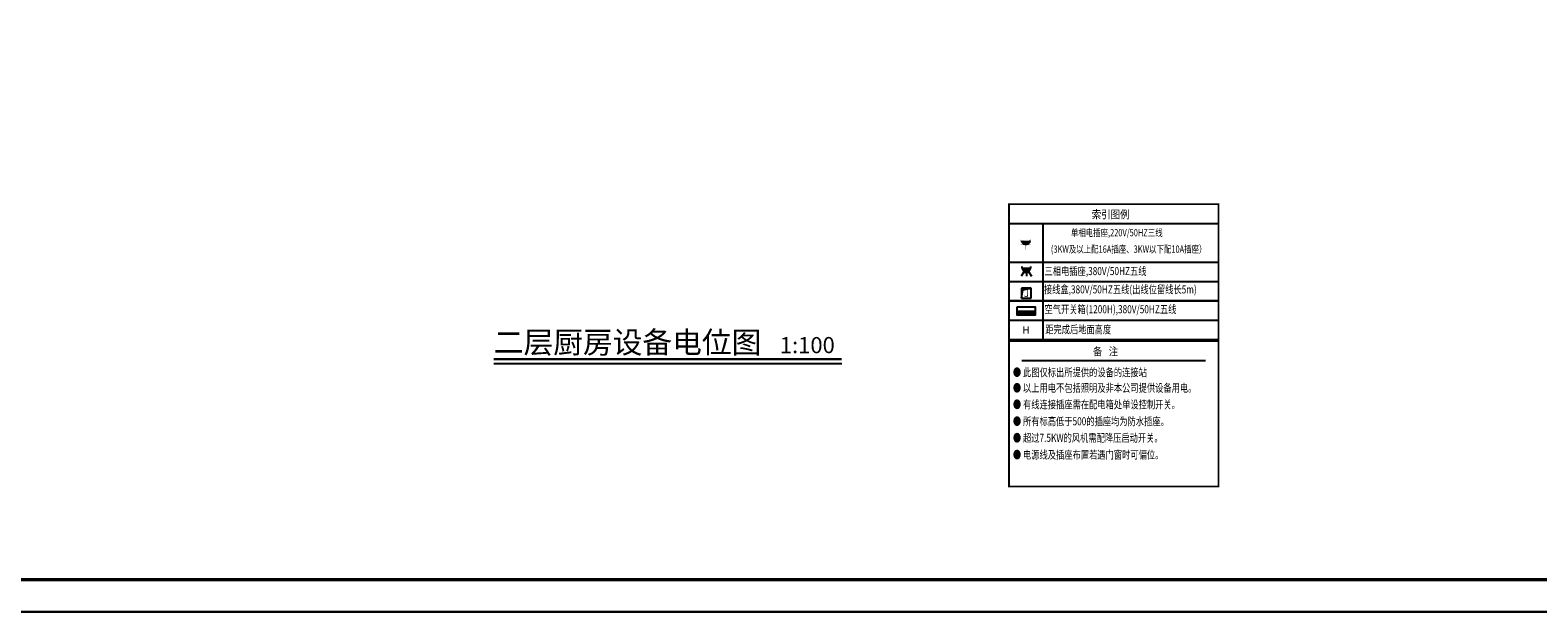
# Model space of a CAD drawing. Extents: x 463583 to 1382479, y -218374 to 46838.
# Drawn here: x 722126 to 768841, y -71841 to -53803 of the extents above; entities that cross this region are included whole.
import ezdxf
from ezdxf.enums import TextEntityAlignment as Align

# ---------------------------------------------------------------- set-up
doc = ezdxf.new("R2010")
doc.units = 0
doc.header["$LTSCALE"] = 1000
doc.header["$MEASUREMENT"] = 0
for name, color, linetype in [('AAA电路图', 3, 'Continuous'), ('DIM_SYMB', 3, 'Continuous'), ('PUB_TEXT', 7, 'Continuous'), ('PUB_TITLE', 4, 'Continuous'), ('图框', 7, 'Continuous')]:
    doc.layers.add(name, color=color, linetype=linetype)
doc.layers.add('yichutu', color=7, linetype='Continuous', true_color=0xffffff, plot=False)
doc.styles.add('_ROMANT', font='ROMANT.shx')
doc.styles.add('_ST2', font='txt', dxfattribs={"height": 300})
doc.styles.add('ROMANT', font='ROMANT.shx')
doc.styles.get("Standard").update_dxf_attribs({"font": 'simkai.ttf'})
doc.styles.add('宋体', font='txt', dxfattribs={"width": 0.7})

# ---------------------------------------------------------------- blocks, each defined once
blk = doc.blocks.new('DFAGHGJKS')
h = blk.add_hatch(color=0)
edge = h.paths.add_edge_path()
edge.add_ellipse((0, 306), major_axis=(0, -178), ratio=0.78948, start_angle=287.8038, end_angle=432.1962)
edge.add_line((134, 252), (-134, 252))
at = {"color": 0}
for p, q in [((-64, 148), (-164, 0)), ((-134, 252), (134, 252)), ((-78, 128), (78, 128)), ((0, 128), (0, 0)), ((64, 148), (164, 0))]:
    blk.add_line(p, q, dxfattribs=at)
blk.add_ellipse((0, 306), major_axis=(0, -178), ratio=0.78948, start_param=4.712389, end_param=7.853982, dxfattribs=at)
blk = doc.blocks.new('A$C6AF45965')
blk.add_hatch(color=256).paths.add_polyline_path([(0, 131), (0, 0), (559, 0), (559, 131)])
blk.add_line((0, 131), (559, 131))
blk.add_lwpolyline([(0, 261), (559, 261), (559, 0), (0, 0)], close=True)
blk = doc.blocks.new('*X93')
at = {"color": 0, "linetype": 'Continuous'}
for p, q in [((159.6, 156.77), (159.62, 156.79)), ((159.66, 156.55), (159.91, 156.79)), ((159.75, 156.35), (160.19, 156.79)), ((159.84, 156.17), (160.47, 156.79)), ((159.95, 155.99), (160.75, 156.79)), ((160.08, 155.83), (161.04, 156.79)), ((160.21, 155.68), (161.32, 156.79)), ((160.35, 155.55), (161.6, 156.79)), ((160.51, 155.42), (161.89, 156.79)), ((160.68, 155.3), (162.17, 156.79)), ((160.86, 155.2), (162.45, 156.79)), ((161.05, 155.11), (162.73, 156.79)), ((161.26, 155.03), (163.02, 156.79)), ((161.48, 154.98), (163.3, 156.79)), ((161.72, 154.93), (163.58, 156.79)), ((161.99, 154.92), (163.87, 156.79)), ((162.29, 154.93), (164.49, 157.14)), ((162.63, 155), (164.43, 156.79)), ((163.08, 155.16), (164.27, 156.35))]:
    blk.add_line(p, q, dxfattribs=at)
blk = doc.blocks.new('220V')
at = {"layer": 'AAA电路图', "linetype": 'Continuous', "lineweight": -2, "const_width": 10}
for points in [[(-128, 124), (125, 124)], [(-122, 220), (115, 220)], [(0, 126), (0, 0)]]:
    blk.add_lwpolyline(points, dxfattribs=at)
blk.add_lwpolyline([(-126, 251, 0.198912), (-89, 162, 0.198912), (0, 126, 0.198912), (89, 162, 0.198912), (126, 251)], format="xyb", dxfattribs=at)
at = {"layer": 'AAA电路图', "linetype": 'Continuous', "lineweight": -2, "xscale": 50.2435173712443, "yscale": 50.2435173712443, "zscale": 50.2435173712443}
blk.add_blockref('*X93', (-8140, -7658), dxfattribs=at)
blk = doc.blocks.new('JXH')
at = {"layer": 'AAA电路图'}
blk.add_hatch(color=256, dxfattribs=at).paths.add_polyline_path([(-126, 254), (-126, 0), (-89, 208), (126, 254)])
for p, q in [((-126, 254), (-126, 0)), ((126, 254), (-126, 254)), ((-126, 0), (-89, 208)), ((-126, 0), (126, 0)), ((-89, 208), (126, 254)), ((126, 0), (126, 254))]:
    blk.add_line(p, q, dxfattribs=at)
at = {"layer": 'AAA电路图', "style": 'ROMANT', "width": 1}
blk.add_text('J', height=186, rotation=359.9976, dxfattribs=at).set_placement((-62, 26))
blk = doc.blocks.new('JHWC-A2+0.25')
at = {"layer": 'PUB_TITLE', "const_width": 100}
blk.add_lwpolyline([(2500, 1000), (73300, 1000), (73300, 41000), (2500, 41000)], close=True, dxfattribs=at)
at = {"layer": '图框'}
blk.add_lwpolyline([(0, 0), (74300, 0), (74300, 0), (74300, 42000), (0, 42000), (0, 0)], dxfattribs=at)
at = {"color": 2, "style": '宋体', "width": 0.8}
for tag, p in [('会签景观', (1300, 38300)), ('会签电气', (1300, 32963)), ('会签道路', (2100, 32963)), ('会签给排水', (1282, 28157)), ('会签暖通', (2082, 28157)), ('会签建筑', (1293, 22751)), ('会签结构', (2093, 22751))]:
    blk.add_attdef(tag, text='', height=300, rotation=90, dxfattribs=at).set_placement(p, align=Align.MIDDLE)
for tag, height, p in [('建设单位', 300, (70900, 16300)), ('工程名称', 300, (70900, 14900)), ('图号', 300, (72400, 11400)), ('图名', 350, (70050, 7716))]:
    blk.add_attdef(tag, text='', height=height, dxfattribs=at).set_placement(p, align=Align.MIDDLE_CENTER)
for tag, p in [('工程编号', (70900, 13800)), ('子项名称', (70900, 13000)), ('子项编号', (70900, 12200)), ('日期', (69400, 9800))]:
    blk.add_attdef(tag, text='', height=300, dxfattribs=at).set_placement(p, align=Align.MIDDLE)
at = {"layer": '图框', "color": 2, "style": '宋体', "width": 0.8}
for tag, p in [('项目负责人', (69800, 39800)), ('专业负责人', (69800, 39000)), ('设计', (69800, 38200)), ('专业', (69400, 11400)), ('阶段', (69400, 10600)), ('修改版次', (72400, 10600)), ('比例', (72400, 9800)), ('审定', (69800, 5400)), ('审核', (69800, 4600)), ('校对', (69800, 3800)), ('项目负责人', (69800, 3000)), ('专业负责人', (69800, 2200)), ('设计', (69800, 1400))]:
    blk.add_attdef(tag, text='', height=300, dxfattribs=at).set_placement(p, align=Align.MIDDLE)
blk = doc.blocks.new('yct-743-420-74300-42000-100-2002.0')
at = {"layer": 'yichutu', "color": 7, "true_color": 0xffffff}
blk.add_lwpolyline([(0, 0), (0, 42000), (74300, 42000), (74300, 0)], close=True, dxfattribs=at)

msp = doc.modelspace()

# ---------------------------------------------------------------- linework, layer by layer
at = {"layer": 'AAA电路图', "color": 0}
for p, q in [((752451.7, -59799.4), (758947.1, -59799.4)), ((752451.7, -59799.4), (758947.1, -59799.4)), ((753508.3, -59799.4), (753508.3, -63446.7)), ((752451.7, -60999.4), (758947.1, -60999.4)), ((752451.7, -60999.4), (758947.1, -60999.4)), ((752451.7, -61599.4), (758947.1, -61599.4)), ((752451.7, -61599.4), (758947.1, -61599.4)), ((758947.1, -62199.4), (752451.7, -62199.4)), ((752451.7, -62199.4), (758947.1, -62199.4)), ((752451.7, -62799.4), (758947.1, -62799.4)), ((752451.7, -62799.4), (758947.1, -62799.4)), ((752451.7, -63399.4), (758947.1, -63399.4)), ((752851.7, -64046.7), (758547.1, -64046.7))]:
    msp.add_line(p, q, dxfattribs=at)
at = {"layer": 'AAA电路图', "color": 0, "const_width": 60}
msp.add_lwpolyline([(752451.7, -59199.4), (758947.1, -59199.4), (758947.1, -67953), (752451.7, -67953)], close=True, dxfattribs=at)
msp.add_lwpolyline([(752451.7, -63446.7), (758947.1, -63446.7)], dxfattribs=at)
at = {"layer": 'DIM_SYMB', "const_width": 70}
msp.add_lwpolyline([(736490.7, -64004.5), (747274.1, -64004.5)], dxfattribs=at)
at = {"layer": 'DIM_SYMB'}
msp.add_lwpolyline([(736490.7, -64144.5), (747274.1, -64144.5)], dxfattribs=at)

# ---------------------------------------------------------------- block references
msp.add_blockref('JHWC-A2+0.25', (713779, -71840.6))
at = {"layer": 'AAA电路图', "color": 0, "lineweight": -2, "xscale": 1.2, "yscale": 1.2, "zscale": 1.2}
for name, p in [('220V', (752974.4, -60606.1, -5322.7)), ('JXH', (752989.4, -62109.8))]:
    msp.add_blockref(name, p, dxfattribs=at)
at = {"layer": 'AAA电路图'}
for name, p in [('DFAGHGJKS', (752992.7, -61436, -5322.7)), ('A$C6AF45965', (752708.9, -62645))]:
    msp.add_blockref(name, p, dxfattribs=at)
at = {"layer": 'yichutu'}
msp.add_blockref('yct-743-420-74300-42000-100-2002.0', (713779, -71840.6), dxfattribs=at)

# ---------------------------------------------------------------- texts
at = {"layer": 'AAA电路图', "color": 0, "style": '_ST2'}
for s, width, p in [('索引图例', 0.856837, (755020.2, -59641)), ('三相电插座,380V/50HZ五线', 0.75, (753556.5, -61398.7)), ('接线盒,380V/50HZ五线(出线位留线长5m)', 0.75, (753536.8, -61967)), ('空气开关箱(1200H),380V/50HZ五线', 0.75, (753555.6, -62582)), ('距完成后地面高度', 0.75, (753576.2, -63208)), ('备   注', 0.856837, (755055.6, -63890.5)), ('● 此图仅标出所提供的设备的连接站', 0.75, (752576.4, -64538)), ('● 以上用电不包括照明及非本公司提供设备用电。', 0.75, (752576.4, -65021.5)), ('● 有线连接插座需在配电箱处单设控制开关。', 0.75, (752576.4, -65533.9)), ('● 所有标高低于500的插座均为防水插座。', 0.75, (752576.4, -66056.4)), ('● 超过7.5KW的风机需配降压启动开关。', 0.75, (752576.4, -66570.1)), ('● 电源线及插座布置若遇门窗时可偏位。', 0.75, (752576.4, -67092.8))]:
    msp.add_text(s, height=250, dxfattribs=dict(at, width=width)).set_placement(p)
at = {"layer": 'AAA电路图', "color": 1, "style": '_ST2', "width": 0.75}
for s, p in [('单相电插座,220V/50HZ三线', (754371.9, -60195.5)), ('(3KW及以上配16A插座、3KW以下配10A插座）', (753752.7, -60705.8))]:
    msp.add_text(s, height=225, dxfattribs=at).set_placement(p)
at = {"layer": 'AAA电路图', "style": '_ROMANT'}
msp.add_text('H', height=222.5, dxfattribs=at).set_placement((752870.7, -63212.1))
at = {"layer": 'PUB_TEXT', "color": 7}
for s, height, p in [('二层厨房设备电位图', 675.18, (736490.7, -63819.8)), ('1:100', 500, (745354, -63819.8))]:
    msp.add_text(s, height=height, dxfattribs=at).set_placement(p)

doc.saveas('drawing.dxf')
